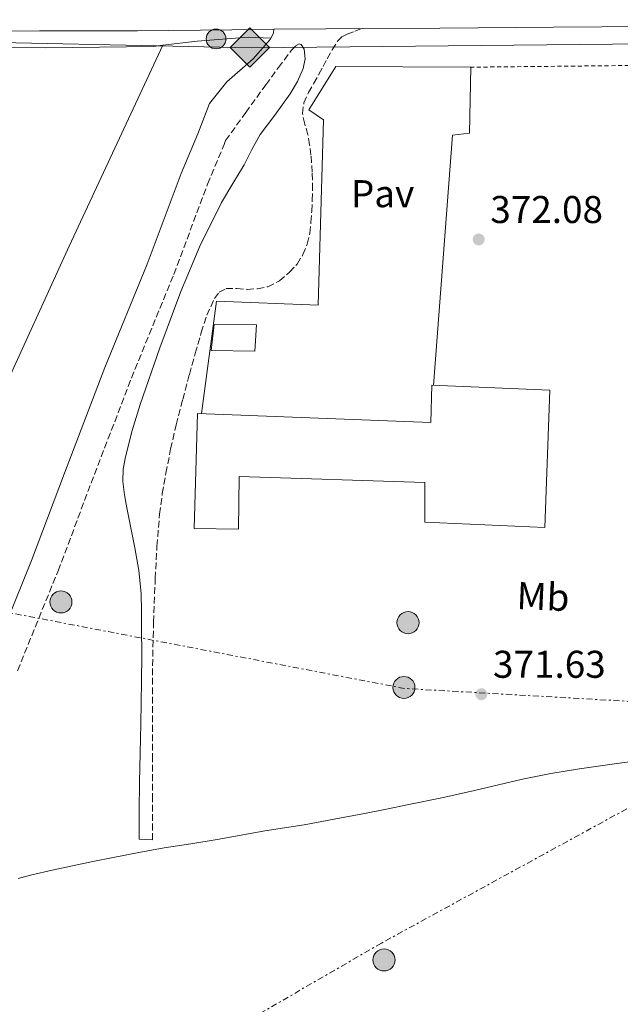
# Model space of a CAD drawing. Units: metres. Extents: x 553082 to 556525, y 4700878 to 4703215.
# Drawn here: x 554837 to 554992, y 4702108 to 4702363 of the extents above; entities that cross this region are included whole.
import ezdxf
from ezdxf.enums import TextEntityAlignment as Align

# ---------------------------------------------------------------- set-up
doc = ezdxf.new("R2010")
doc.units = ezdxf.units.M
doc.header["$MEASUREMENT"] = 0
for name, pattern in [('DGN Style 2', [1.7399219301090239, 1.043953158065414, -0.6959687720436097]), ('DGN Style 3', [2.435890702152634, 1.739921930109024, -0.6959687720436097]), ('DGN Style 7', [3.4798438602180486, 1.565929737098122, -0.6959687720436097, 0.5219765790327072, -0.6959687720436097])]:
    doc.linetypes.add(name, pattern=pattern)
for name, color, linetype, lineweight in [('Camino', 7, 'DGN Style 3', 0), ('Carretera', 9, 'Continuous', 0), ('Cauce permanente', 151, 'Continuous', 13), ('Chamizo-cobertizo', 1, 'Continuous', 0), ('Construcción sin especificar', 1, 'Continuous', 0), ('Cota de punto acotado terreno', 7, 'Continuous', 0), ('Etiqueta de uso rústico', 92, 'Continuous', 0), ('Gasoducto', 7, 'Continuous', 13), ('Hito kilométrico (PK) carretera', 7, 'Continuous', 0), ('Límite de Autonomía', 7, 'Continuous', 0), ('Línea de asfalto', 7, 'Continuous', 13), ('Línea de cambio de uso (parcela vista)', 92, 'Continuous', 0), ('Línea de pavimento', 1, 'Continuous', 0), ('Línea eléctrica', 6, 'DGN Style 7', 0), ('Margen derecho', 7, 'Continuous', 0), ('Nave industrial', 1, 'Continuous', 13), ('Pavimento', 7, 'Continuous', 0), ('Poste tendido eléctrico', 7, 'Continuous', 0), ('Punto acotado terreno (símbolo)', 7, 'Continuous', 0), ('Registro Gasoducto', 7, 'Continuous', 0), ('Tela metálica o alambrada', 7, 'DGN Style 2', 0)]:
    doc.layers.add(name, color=color, linetype=linetype, lineweight=lineweight)
doc.styles.add('Style-Arial', font='arial.ttf')

# ---------------------------------------------------------------- blocks, each defined once
blk = doc.blocks.new('5PATER')
at = {"layer": 'Cauce permanente', "linetype": 'Continuous', "lineweight": 0}
h = blk.add_hatch(color=51, dxfattribs=at)
edge = h.paths.add_edge_path()
edge.add_ellipse((0, 0), major_axis=(-0.1095731443231308, -0.1110710700762829), ratio=0.9994222409660317, start_angle=0, end_angle=360)
blk = doc.blocks.new('5GASO')
at = {"layer": 'Construcción sin especificar', "linetype": 'Continuous', "lineweight": 0}
for color, points in [(253, [(0, -0.5090000823999756), (-0.509, -8.239997558519242e-08), (0, 0.5089999176000244), (0.0235, 0.2499999176000244), (0.0234, 0.25), (-0.03160000000000001, 0.2425), (-0.0786, 0.2215), (-0.1176, 0.1855), (-0.1481, 0.135), (-0.1681, 0.07150000000000001), (-0.1746, -0.004), (-0.1681, -0.078), (-0.1481, -0.142), (-0.1166, -0.1935), (-0.0756, -0.23), (-0.0266, -0.252), (0.0294, -0.2595), (0.0295, -0.2595000823999757)]), (253, [(0, -0.5090000823999756), (0.0295, -0.2595000823999757), (0.0294, -0.2595), (0.0784, -0.254), (0.1274, -0.237), (0.1704, -0.212), (0.2024, -0.183), (0.2024, 0.014), (0.0234, 0.014), (0.0234, -0.07100000000000002), (0.1269, -0.07100000000000002), (0.1269, -0.133), (0.1039, -0.15), (0.0779, -0.1635), (0.0509, -0.172), (0.02490000000000001, -0.1745), (-0.0011, -0.172), (-0.0241, -0.1645), (-0.0446, -0.152), (-0.0621, -0.1345), (-0.0786, -0.109), (-0.0901, -0.0775), (-0.09710000000000002, -0.041), (-0.09910000000000002, 0.001), (-0.09710000000000002, 0.0395), (-0.0911, 0.07300000000000001), (-0.0806, 0.1015), (-0.0656, 0.1245), (-0.04760000000000001, 0.142), (-0.0266, 0.155), (-0.0036, 0.1625), (0.0224, 0.165), (0.0549, 0.1595), (0.0829, 0.143), (0.1044, 0.1165), (0.1174, 0.08), (0.1929, 0.099), (0.1849, 0.134), (0.1729, 0.1645), (0.1574, 0.19), (0.1379, 0.2115), (0.1144, 0.2285), (0.08790000000000002, 0.2405), (0.0574, 0.2475000000000001), (0.0234, 0.25), (0.0235, 0.2499999176000244), (0, 0.5089999176000244), (0.509, -8.239997558519242e-08)]), (7, [(0.0295, -0.2595000823999757), (-0.0265, -0.2520000823999757), (-0.0755, -0.2300000823999756), (-0.1165, -0.1935000823999756), (-0.148, -0.1420000823999756), (-0.168, -0.07800008239997559), (-0.1745, -0.004000082399975585), (-0.168, 0.07149991760002442), (-0.148, 0.1349999176000244), (-0.1175, 0.1854999176000244), (-0.0785, 0.2214999176000244), (-0.0315, 0.2424999176000244), (0.0235, 0.2499999176000244), (0.0575, 0.2474999176000244), (0.08800000000000001, 0.2404999176000244), (0.1145, 0.2284999176000244), (0.138, 0.2114999176000244), (0.1575, 0.1899999176000245), (0.173, 0.1644999176000244), (0.185, 0.1339999176000244), (0.193, 0.09899991760002441), (0.1175, 0.07999991760002441), (0.1045, 0.1164999176000244), (0.083, 0.1429999176000244), (0.055, 0.1594999176000245), (0.0225, 0.1649999176000244), (-0.0035, 0.1624999176000244), (-0.0265, 0.1549999176000244), (-0.0475, 0.1419999176000244), (-0.0655, 0.1244999176000244), (-0.0805, 0.1014999176000244), (-0.091, 0.07299991760002442), (-0.097, 0.03949991760002441), (-0.099, 0.0009999176000244148), (-0.097, -0.04100008239997559), (-0.09000000000000001, -0.07750008239997559), (-0.0785, -0.1090000823999756), (-0.062, -0.1345000823999756), (-0.0445, -0.1520000823999756), (-0.024, -0.1645000823999756), (-0.001, -0.1720000823999756), (0.025, -0.1745000823999756), (0.05100000000000001, -0.1720000823999756), (0.078, -0.1635000823999756), (0.104, -0.1500000823999756), (0.127, -0.1330000823999756), (0.127, -0.07100008239997559), (0.0235, -0.07100008239997559), (0.0235, 0.01399991760002442), (0.2025, 0.01399991760002442), (0.2025, -0.1830000823999756), (0.1705, -0.2120000823999756), (0.1275, -0.2370000823999756), (0.0785, -0.2540000823999757)])]:
    blk.add_hatch(color=color, dxfattribs=at).paths.add_polyline_path(points)
at = {"layer": 'Construcción sin especificar', "color": 7, "linetype": 'Continuous', "lineweight": 0, "flags": 128}
blk.add_lwpolyline([(0, -0.5090000823999756), (0.509, -8.239997558519242e-08), (0, 0.5089999176000244), (-0.509, -8.239997558519242e-08), (0, -0.5090000823999756)], close=True, dxfattribs=at)
blk = doc.blocks.new('5PELE')
at = {"layer": 'Nave industrial', "linetype": 'Continuous', "lineweight": 0}
h = blk.add_hatch(color=9, dxfattribs=at)
edge = h.paths.add_edge_path()
edge.add_arc((-2.000000476837158e-05, 0), 0.2850000000000001, 0, 360)
at = {"layer": 'Nave industrial', "color": 252, "linetype": 'Continuous', "lineweight": 0}
blk.add_circle((-2.000000476837158e-05, 0), 0.2850000000000001, dxfattribs=at)
blk = doc.blocks.new('5HITCA')
at = {"layer": 'Límite de Autonomía', "linetype": 'Continuous', "lineweight": 0}
h = blk.add_hatch(color=1, dxfattribs=at)
edge = h.paths.add_edge_path()
edge.add_arc((0, 0), 0.2558578010358639, 0, 360)
at = {"layer": 'Límite de Autonomía', "color": 7, "linetype": 'Continuous', "lineweight": 0}
blk.add_circle((0, 0), 0.2558578010358639, dxfattribs=at)

msp = doc.modelspace()

# ---------------------------------------------------------------- linework, layer by layer
at = {"layer": 'Camino', "color": 7, "linetype": 'DGN Style 3', "lineweight": 0}
for points in [[(554870.9899999971, 4702150.780000002, 371.2700000000042), (554870.9699999993, 4702161.109999999, 371.4199999999982), (554870.9600000003, 4702171.440000001, 371.5800000000019), (554870.9600000003, 4702183.609999999, 371.570000000007), (554871.0000000005, 4702195.770000001, 371.5099999999949), (554871.2499999986, 4702207.080000001, 371.6699999999984), (554871.6900000012, 4702218.380000002, 371.8200000000069), (554872.1400000005, 4702226.720000002, 371.7599999999949), (554872.8299999967, 4702235.040000001, 371.7200000000013), (554873.5199999996, 4702240.36, 371.7400000000054), (554874.4499999994, 4702245.640000002, 371.7499999999999), (554875.6799999988, 4702251.930000001, 371.7599999999949), (554877.1000000003, 4702258.17, 371.770000000004), (554878.8000000013, 4702264.690000001, 371.7799999999988), (554880.5399999982, 4702271.199999999, 371.8000000000029), (554882.0500000012, 4702276.630000001, 371.8399999999965), (554883.589999999, 4702282.040000002, 371.8999999999942), (554885.0599999976, 4702286.500000001, 371.9600000000063), (554887.0100000012, 4702290.859999999, 372.0099999999948), (554888.2600000006, 4702292.490000002, 372.0099999999948), (554890.0300000008, 4702293.420000001, 372.0099999999948), (554892.769999999, 4702293.41, 372.0099999999948), (554895.5100000015, 4702293.2, 372.0099999999948), (554898.149999999, 4702293.380000001, 372.0099999999948), (554900.7899999988, 4702293.880000002, 372.0099999999948), (554903.8099999985, 4702295.390000001, 371.9900000000052), (554906.4499999983, 4702297.630000004, 371.9600000000063), (554908.3999999973, 4702299.77, 371.9400000000023), (554909.9100000005, 4702302.200000001, 371.9100000000034), (554911.0199999993, 4702304.920000001, 371.8500000000058), (554911.6700000019, 4702307.720000002, 371.770000000004), (554911.9800000003, 4702310.59, 371.7400000000054), (554912.1900000004, 4702313.470000001, 371.699999999997), (554912.3400000002, 4702316.27, 371.5899999999965), (554912.4200000007, 4702319.080000001, 371.479999999996), (554912.3200000001, 4702323.529999999, 371.3200000000071), (554911.9899999971, 4702327.980000001, 371.1799999999931), (554911.6299999994, 4702330.619999999, 371.0899999999966), (554911.1900000013, 4702333.230000002, 371.0299999999988), (554910.409999999, 4702335.970000003, 371.0099999999948), (554909.7600000009, 4702338.699999999, 371.0200000000042), (554910.1599999986, 4702341.460000002, 371.0500000000029), (554911.35, 4702344.140000002, 371.0800000000018), (554912.699999998, 4702346.560000001, 371.0899999999966), (554914.05, 4702348.940000001, 371.0500000000029), (554915.1299999974, 4702350.91, 370.9400000000023), (554916.2100000015, 4702352.890000001, 370.8099999999978), (554917.4899999979, 4702355.190000001, 370.699999999997), (554918.8700000015, 4702357.45, 370.6199999999955), (554919.9699999989, 4702358.57, 370.5800000000017), (554921.3700000005, 4702359.290000002, 370.6300000000046), (554923.2999999993, 4702360.01, 370.8000000000029), (554925.2399999973, 4702360.720000001, 370.9700000000013)], [(554836.0399999978, 4702194.540000001, 370.4600000000065), (554846.5499999998, 4702220.350000001, 370.3000000000029), (554855.0899999982, 4702243.050000002, 370.2799999999988), (554865.5199999999, 4702270.250000001, 370.6000000000059), (554876.4899999979, 4702297.090000002, 370.6600000000035), (554885.2499999999, 4702320.470000002, 370.7100000000065), (554889.4999999988, 4702330.699999999, 370.8600000000005), (554889.9100000003, 4702331.740000002, 370.8500000000059), (554895.1000000002, 4702338.949999999, 370.7799999999989), (554900.2899999982, 4702346.150000001, 370.7100000000065), (554903.5699999994, 4702350.61, 370.699999999997), (554906.8799999974, 4702355.029999999, 370.7400000000054), (554908.1900000017, 4702356.340000002, 370.8899999999995), (554908.9200000004, 4702356.710000004, 370.9799999999959), (554909.4899999981, 4702356.59, 371.0299999999988)]]:
    msp.add_polyline3d(points, dxfattribs=at)
at = {"layer": 'Carretera', "color": 9, "linetype": 'Continuous', "lineweight": 0}
msp.add_polyline3d([(555302.7399999974, 4702362.74, 370.929999999993), (555271.4800000007, 4702362.449999999, 370.9199999999983), (555240.1700000025, 4702362.159999999, 370.9100000000035), (555211.0900000005, 4702362.13, 370.9199999999983), (555182.1000000024, 4702362.13, 370.929999999993), (555154.8299999988, 4702361.910000001, 370.929999999993), (555127.4999999992, 4702361.699999998, 370.929999999993), (555102.2899999986, 4702361.58, 370.929999999993), (555077.0899999992, 4702361.48, 370.929999999993), (555050.7800000011, 4702361.439999999, 370.929999999993), (555024.4999999999, 4702361.380000001, 370.9100000000035), (554999.6600000003, 4702361.210000002, 370.8500000000058), (554974.7800000005, 4702361.03, 370.7899999999936), (554945.3000000007, 4702360.850000001, 370.8899999999995), (554925.2399999977, 4702360.720000001, 370.9700000000012), (554915.8399999987, 4702360.659999999, 371.0099999999948), (554902.3999999987, 4702360.519999999, 371.0099999999948), (554891.4899999987, 4702360.4, 371.0200000000041), (554867.0599999982, 4702360.100000001, 371.0299999999988), (554841.7499999992, 4702360.09, 371.1399999999995), (554816.5799999988, 4702359.960000002, 371.25)], dxfattribs=at)
at = {"layer": 'Chamizo-cobertizo', "color": 1, "linetype": 'Continuous', "lineweight": 0}
msp.add_polyline3d([(554897.9199999999, 4702284.01, 374.8399999999965), (554897.5, 4702277.180000001, 374.5), (554886.1799999997, 4702277.390000001, 374.679999999993), (554886.9500000002, 4702284.16, 375.1000000000058)], close=True, dxfattribs=at)
msp.add_polyline3d([(554897.5, 4702277.180000001, 374.5), (554886.1799999997, 4702277.390000001, 374.679999999993), (554886.9500000002, 4702284.16, 375.1000000000058), (554897.9199999999, 4702284.01, 374.8399999999965), (554897.5, 4702277.180000001, 374.5)], dxfattribs=at)
at = {"layer": 'Gasoducto', "color": 7, "linetype": 'Continuous', "lineweight": 13}
msp.add_polyline3d([(553943.9899999987, 4702370.270000001, 373.1199999999953), (554019.9600000003, 4702358.010000001, 373.3500000000058), (554070.5, 4702350.730000001, 374.0099999999948), (554094.9999999999, 4702349.579999999, 373.7700000000041), (554097.7632196347, 4702349.421154583, 373.7692999999999), (554117.3642649623, 4702348.29437617, 373.7644), (554135.0100000018, 4702347.279999999, 373.7599999999948), (554193.2100000014, 4702348.819999999, 373.0399999999936), (554247.9699999989, 4702348.819999999, 373.0299999999988), (554308.4600000018, 4702347.659999999, 373.2799999999988), (554363.0044008141, 4702349.356674628, 372.8742999999959), (554382.3999999993, 4702349.960000002, 372.7299999999959), (554489.23, 4702352.640000002, 372.4900000000052), (554585.7199999981, 4702353.41, 371.7299999999959), (554699.9299999992, 4702356.090000001, 371), (554807.1399999997, 4702357.619999999, 370.9900000000052), (554896.5400000003, 4702355.699999999, 370.8699999999953), (555006.9699999993, 4702356.850000001, 370.9400000000023), (555186.1599999993, 4702356.84, 370.8699999999953)], dxfattribs=at)
at = {"layer": 'Línea de asfalto', "color": 7, "linetype": 'Continuous', "lineweight": 13, "extrusion": (0.007559721519803411, -0.7257332619461951, 0.6879346503233271), "elevation": -3408209.300777319, "flags": 128}
msp.add_lwpolyline([(603852.5621403573, 3231034.310638058), (603866.0028695042, 3231034.310638058), (603875.4029845282, 3231034.255524379)], dxfattribs=at)
at = {"layer": 'Línea de asfalto', "color": 7, "linetype": 'Continuous', "lineweight": 13}
for points in [[(554925.2399999973, 4702360.720000001, 370.9700000000013), (554945.3000000002, 4702360.850000001, 370.8899999999995), (554974.78, 4702361.030000002, 370.7899999999935), (554999.6599999998, 4702361.210000002, 370.8500000000059), (555024.4999999993, 4702361.380000002, 370.9100000000034), (555050.7800000006, 4702361.440000001, 370.929999999993), (555077.0899999987, 4702361.480000001, 370.929999999993), (555102.2899999982, 4702361.580000001, 370.929999999993), (555127.4999999988, 4702361.699999999, 370.929999999993), (555154.8299999983, 4702361.910000003, 370.929999999993), (555182.1000000021, 4702362.130000001, 370.929999999993), (555211.0900000001, 4702362.130000001, 370.9199999999984), (555240.1700000019, 4702362.16, 370.9100000000034), (555271.4800000001, 4702362.45, 370.9199999999984), (555302.739999997, 4702362.740000002, 370.929999999993)], [(554322.5899999999, 4702354.970000002, 373.520000000004), (554339.1900000006, 4702355.01, 373.5700000000069), (554362.3299999969, 4702354.980000001, 373.5599999999978), (554385.4600000011, 4702354.910000001, 373.4900000000054), (554409.8200000001, 4702354.75, 373.320000000007), (554434.2399999973, 4702354.67, 373.0899999999966), (554458.2299999996, 4702354.800000002, 372.7799999999988), (554482.1700000007, 4702354.960000004, 372.5099999999949), (554511.6900000006, 4702355.15, 372.3500000000059), (554541.2399999975, 4702355.34, 372.1900000000023), (554568.699999999, 4702355.619999999, 372.0500000000029), (554596.1499999971, 4702356.030000002, 371.9100000000034), (554627.6099999994, 4702356.630000002, 371.8800000000048), (554659.0300000015, 4702357.230000001, 371.8399999999965), (554685.409999999, 4702357.610000002, 371.6699999999984), (554711.8299999988, 4702358.010000002, 371.4900000000052), (554740.5500000009, 4702358.550000003, 371.3200000000071), (554769.2500000006, 4702359.08, 371.1900000000023), (554792.949999998, 4702359.529999999, 371.2100000000063), (554816.5799999983, 4702359.960000004, 371.2500000000001), (554841.7499999988, 4702360.09, 371.1399999999994), (554867.0599999977, 4702360.100000001, 371.0299999999988), (554891.4899999984, 4702360.4, 371.0200000000042), (554902.3999999982, 4702360.52, 371.0099999999948)]]:
    msp.add_polyline3d(points, dxfattribs=at)
at = {"layer": 'Línea de cambio de uso (parcela vista)', "color": 92, "linetype": 'Continuous', "lineweight": 0}
for points in [[(554873.6399999997, 4702356.369999999, 370.6900000000023), (554882.5199999996, 4702357.449999999, 370.7299999999959), (554895.7199999997, 4702358.460000001, 370.7100000000065), (554901.5700000003, 4702358.24, 371.0200000000041)], [(554873.6399999997, 4702356.369999999, 370.6900000000023), (554849.4400000004, 4702304.350000001, 370.679999999993), (554831.4900000002, 4702265.26, 370.6499999999942), (554822.1600000003, 4702247.66, 370.5800000000018), (554818.2100000001, 4702242.140000001, 370.6300000000047), (554813.8499999996, 4702240.350000001, 370.6300000000047), (554806.2100000001, 4702241.02, 370.6300000000047), (554796.6699999999, 4702245.369999999, 370.8399999999965), (554787.2100000001, 4702251.100000001, 370.8399999999965), (554779.0099999999, 4702255.680000001, 371), (554772.5099999999, 4702258.529999999, 371.0200000000041), (554760.6900000004, 4702262.66, 371.820000000007)], [(554818.8600000005, 4702355.800000001, 370.6600000000035), (554843.3300000001, 4702355.720000001, 370.3800000000047), (554871.2199999997, 4702356.07, 370.679999999993), (554873.6399999997, 4702356.369999999, 370.6900000000023)], [(554997.0800000001, 4702171.300000001, 371.0800000000018), (554991.1600000003, 4702170.52, 371.0500000000029), (554986.3099999996, 4702169.850000001, 371.0099999999948), (554981.4500000002, 4702169.15, 370.9700000000012), (554974.0599999996, 4702167.930000001, 370.9700000000012), (554966.7199999997, 4702166.460000001, 370.9799999999959), (554960.5199999996, 4702165, 370.8699999999953), (554954.3300000001, 4702163.529999999, 370.7599999999948), (554945.8300000001, 4702161.67, 370.7299999999959), (554937.3200000003, 4702159.869999999, 370.6999999999971), (554931.5700000003, 4702158.710000001, 370.6199999999953), (554925.8200000003, 4702157.58, 370.5399999999936), (554918.0199999996, 4702156.08, 370.5200000000041), (554910.2199999997, 4702154.640000001, 370.5), (554905.1500000004, 4702153.84, 370.3099999999977), (554900.0700000003, 4702153.07, 370.1399999999995), (554893.8899999997, 4702151.949999999, 370.1300000000047), (554887.7100000001, 4702150.83, 370.1399999999995), (554880.8700000001, 4702149.76, 370.1699999999983), (554874.0300000003, 4702148.67, 370.179999999993), (554867.4299999997, 4702147.49, 370.179999999993), (554860.8399999999, 4702146.220000001, 370.1699999999983), (554855.5800000001, 4702145.16, 370.1600000000035), (554850.3099999996, 4702144.060000001, 370.1499999999942), (554845.0300000003, 4702142.939999999, 370.1600000000035), (554839.75, 4702141.730000001, 370.179999999993), (554836.1799999997, 4702140.76, 370.2100000000065)]]:
    msp.add_polyline3d(points, dxfattribs=at)
at = {"layer": 'Línea de pavimento', "color": 1, "linetype": 'Continuous', "lineweight": 0}
for points in [[(554883.6500000004, 4702261.09, 372.4199999999983), (554887.54, 4702290.16, 372.2299999999959), (554913.8399999999, 4702289.100000001, 372.1000000000058), (554915.1900000004, 4702337.050000001, 372.1000000000058), (554911.4400000004, 4702339.640000001, 372.1000000000058), (554918.4199999999, 4702350.859999999, 371.8999999999942), (554953.1799999997, 4702350.710000001, 371.5)], [(554953.1799999997, 4702350.710000001, 371.5), (554953.4000000004, 4702350.710000001, 371.5), (554952.9800000004, 4702333.630000001, 371.5099999999948), (554948.5999999996, 4702333.15, 371.5099999999948), (554943.6900000004, 4702268.359999999, 371.6600000000035)]]:
    msp.add_polyline3d(points, dxfattribs=at)
at = {"layer": 'Línea eléctrica', "color": 6, "linetype": 'DGN Style 7', "lineweight": 0}
for points in [[(555297.980000001, 4702323.189999999, 370.0599999999977), (555027.3734498108, 4702177.035139092, 370.9401999999973), (555002.8500000021, 4702163.790000001, 371.0200000000041), (554930.2100000009, 4702124.029999999, 371.179999999993), (554856.6700000013, 4702081.440000001, 371.25), (554782.1000000011, 4702042.26, 371.2599999999948), (554709.8500000011, 4701999.670000001, 371.7400000000052), (554643.3999999992, 4701961.59, 371.0299999999988), (554607.9200000024, 4701930.61, 368.5299999999988), (554571.3399999993, 4701876.720000001, 358.7799999999988), (554531.9899999988, 4701801.210000001, 355.6000000000058), (554488.1200000012, 4701723.119999998, 355.5099999999948), (554445.5399999988, 4701643.74, 355.2299999999959), (554417.1499999975, 4701587.970000001, 355.3600000000006), (554404.2500000005, 4701539.57, 355.1199999999953), (554406.820000001, 4701487.939999999, 354.2200000000012), (554429.3999999985, 4701411.78, 353.9400000000023), (554394.512224113, 4701401.261541569, 354.6502000000037), (554364.6250862048, 4701392.250745961, 355.258600000001), (554276.1299999999, 4701365.57, 357.0599999999977), (554260.6400000001, 4701300.390000001, 355.3800000000047)], [(555355.7600000026, 4702108.249999999, 366.3600000000006), (555227.9300000004, 4702141.71, 368.6999999999971), (555209.7899999997, 4702144.550000001, 369.8099999999977), (555086.2100000009, 4702141.720000001, 370.0599999999977), (555027.3734498108, 4702177.035139092, 371.5507000000071), (555023.8500000016, 4702179.150000001, 371.6399999999995), (555005.7100000009, 4702185.949999998, 371.0599999999977), (554936.2100000002, 4702189.930000001, 370.9199999999983), (554363.6599999996, 4702299.739999999, 373.1300000000047)]]:
    msp.add_polyline3d(points, dxfattribs=at)
at = {"layer": 'Margen derecho', "color": 7, "linetype": 'Continuous', "lineweight": 0}
for points in [[(554829.1800000003, 4702197.210000004, 370.4600000000065), (554839.6900000002, 4702223.040000002, 370.3000000000029), (554848.2100000007, 4702245.66, 370.2799999999988), (554858.6700000013, 4702272.960000004, 370.6000000000059), (554869.6299999983, 4702299.77, 370.6600000000035), (554878.399999999, 4702323.180000001, 370.7100000000065), (554882.6799999994, 4702333.449999999, 370.8600000000005), (554885.7600000016, 4702341.350000001, 370.8399999999965), (554890.2099999997, 4702346.92, 371.0299999999988), (554897.0599999983, 4702352.890000001, 371.0200000000042), (554901.399999999, 4702357.910000001, 371.0200000000042), (554902.2500000006, 4702359.470000001, 371.0200000000042), (554902.3999999982, 4702360.52, 371.0099999999948)], [(554909.4899999981, 4702356.59, 371.0299999999988), (554910.199999999, 4702355.36, 371.0500000000029), (554910.4800000006, 4702352.840000002, 371.0800000000018), (554909.9599999997, 4702350.390000002, 371.1100000000007), (554908.48, 4702347.03, 371.1799999999931), (554906.6099999992, 4702343.82, 371.2599999999947), (554904.6199999999, 4702341.050000001, 371.3800000000047), (554902.6099999984, 4702338.300000002, 371.5599999999976), (554900.7199999974, 4702335.82, 371.8200000000069), (554898.870000001, 4702333.310000001, 372.0700000000071), (554896.6999999986, 4702329.440000001, 372.1799999999931), (554894.7100000014, 4702325.480000001, 372.1399999999995), (554891.7600000009, 4702320.619999999, 371.9700000000012), (554888.8700000008, 4702315.720000002, 371.8200000000069), (554883.2699999994, 4702304.350000001, 371.5899999999965), (554878.3399999987, 4702292.65, 371.4600000000065), (554872.8400000001, 4702278.11, 371.4499999999971), (554867.7600000018, 4702263.4, 371.429999999993), (554865.7199999989, 4702256.720000002, 371.4100000000035), (554863.98, 4702249.9, 371.3800000000047), (554863.3999999987, 4702246.680000002, 371.3800000000047), (554863.3299999972, 4702243.449999999, 371.3800000000047), (554863.7199999985, 4702240.070000002, 371.3600000000006), (554864.2999999995, 4702236.690000001, 371.3399999999966), (554865.3599999989, 4702231.520000001, 371.3600000000006), (554866.3999999983, 4702226.37, 371.3800000000047), (554867.4499999988, 4702220.449999999, 371.2799999999988), (554868.0599999991, 4702214.49, 371.1799999999931), (554868.1499999984, 4702209.970000001, 371.1499999999942), (554868.1700000007, 4702205.449999999, 371.1399999999994), (554868.1900000009, 4702198.640000001, 371.1799999999931), (554868.1700000007, 4702191.820000002, 371.2700000000042), (554868.0900000003, 4702186.32, 371.429999999993), (554867.9800000008, 4702180.810000001, 371.6100000000005), (554867.7699999985, 4702173.230000001, 371.8000000000029), (554867.6099999998, 4702165.650000001, 371.8200000000069), (554867.5699999996, 4702158.300000003, 371.6399999999995), (554867.5300000015, 4702150.960000002, 371.4600000000065), (554870.9899999971, 4702150.780000002, 371.2700000000042)]]:
    msp.add_polyline3d(points, dxfattribs=at)
at = {"layer": 'Nave industrial', "color": 1, "linetype": 'Continuous', "lineweight": 13}
msp.add_polyline3d([(554973.8200000003, 4702267.100000001, 377.5599999999977), (554972.5300000003, 4702231.560000001, 377.3999999999942), (554941.4699999997, 4702232.970000001, 377.3999999999942), (554941.4699999997, 4702243.24, 376.8399999999965), (554893.4400000004, 4702244.76, 376.3600000000006), (554893.2300000004, 4702231.199999999, 376.1699999999983), (554881.7699999996, 4702231.289999999, 376.1999999999971), (554882.6600000003, 4702261.130000001, 376.1699999999983), (554943.04, 4702258.75, 376.7899999999936), (554943.2300000004, 4702268.380000001, 376.679999999993)], close=True, dxfattribs=at)
msp.add_polyline3d([(554972.5300000003, 4702231.560000001, 377.3999999999942), (554941.4699999997, 4702232.970000001, 377.3999999999942), (554941.4699999997, 4702243.24, 376.8399999999965), (554893.4400000004, 4702244.76, 376.3600000000006), (554893.2300000004, 4702231.199999999, 376.1699999999983), (554881.7699999996, 4702231.289999999, 376.1999999999971), (554882.6600000003, 4702261.130000001, 376.1699999999983), (554943.04, 4702258.75, 376.7899999999936), (554943.2300000004, 4702268.380000001, 376.679999999993), (554973.8200000003, 4702267.100000001, 377.5599999999977), (554972.5300000003, 4702231.560000001, 377.3999999999942)], dxfattribs=at)
at = {"layer": 'Tela metálica o alambrada', "color": 7, "linetype": 'DGN Style 2', "lineweight": 0, "extrusion": (0.004674414924924966, 4.890861556440568e-05, 0.9999890736668362), "elevation": 3195.5628312182, "flags": 128}
msp.add_lwpolyline([(554945.3805152492, 4702350.559333582), (554990.3010061191, 4702351.029333581)], dxfattribs=at)

# ---------------------------------------------------------------- block references
at = {"layer": 'Hito kilométrico (PK) carretera', "color": 7, "linetype": 'Continuous', "lineweight": 0, "xscale": 10, "yscale": 10, "zscale": 10}
msp.add_blockref('5HITCA', (554887.4299999997, 4702358.010000001, 370.75), dxfattribs=at)
at = {"layer": 'Poste tendido eléctrico', "color": 7, "linetype": 'Continuous', "lineweight": 0, "xscale": 10, "yscale": 10, "zscale": 10}
for p in [(554847.2800000013, 4702212.319999999, 370.4499999999971), (554937.1000000021, 4702206.960000002, 370.9700000000012), (554936.0500000014, 4702190.189999999, 370.9199999999983), (554930.8900000005, 4702119.680000001, 371.1600000000035)]:
    msp.add_blockref('5PELE', p, dxfattribs=at)
at = {"layer": 'Punto acotado terreno (símbolo)', "color": 7, "linetype": 'Continuous', "lineweight": 0, "xscale": 10, "yscale": 10, "zscale": 10}
for p in [(554955.3899999998, 4702306.130000001, 372.0800000000018), (554956.0899999995, 4702188.439999999, 371.6300000000047)]:
    msp.add_blockref('5PATER', p, dxfattribs=at)
at = {"layer": 'Registro Gasoducto', "color": 7, "linetype": 'Continuous', "lineweight": 0, "xscale": 10, "yscale": 10, "zscale": 10}
msp.add_blockref('5GASO', (554896.149999999, 4702355.790000001, 370.8500000000058), dxfattribs=at)

# ---------------------------------------------------------------- texts
at = {"layer": 'Cota de punto acotado terreno', "color": 7, "linetype": 'Continuous', "lineweight": 0, "style": 'Style-Arial'}
for s, p in [('372.08', (554958.3999999989, 4702310.380000002, 372.0800000000018)), ('371.63', (554959.1000000007, 4702192.689999999, 371.6300000000047))]:
    msp.add_text(s, height=7.000000000000002, dxfattribs=at).set_placement(p)
at = {"layer": 'Etiqueta de uso rústico', "color": 92, "linetype": 'Continuous', "lineweight": 0, "style": 'Style-Arial'}
msp.add_text('Mb', height=7.000000000000002, rotation=357.56, dxfattribs=at).set_placement((554972.0531326346, 4702213.719457396, 371.320000000007), align=Align.MIDDLE_CENTER)
at = {"layer": 'Pavimento', "color": 7, "linetype": 'Continuous', "lineweight": 0, "style": 'Style-Arial'}
msp.add_text('Pav', height=7.000000000000002, dxfattribs=at).set_placement((554930.5257062573, 4702317.980010002, 372.0099999999948), align=Align.MIDDLE_CENTER)

doc.saveas('drawing.dxf')
